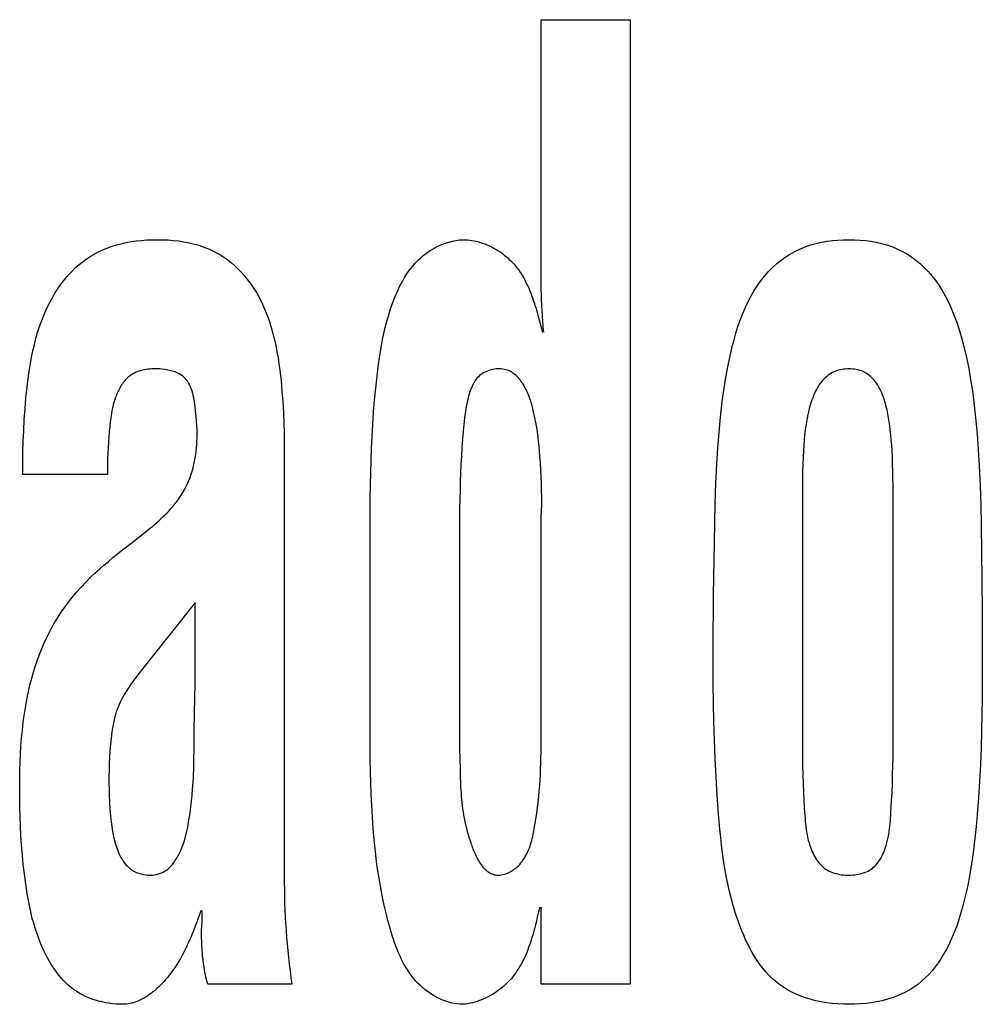
# Model space of a CAD drawing. Units: millimetres. Extents: x 0 to 2378, y 0 to 1682.
# Drawn here: x 1737 to 1739, y 720 to 722 of the extents above; entities that cross this region are included whole.
import ezdxf

# ---------------------------------------------------------------- set-up
doc = ezdxf.new("R2010")
doc.units = ezdxf.units.MM
doc.header["$LTSCALE"] = 130.79
doc.layers.add('7_ALL_FEATURES', color=7, linetype='CONTINUOUS')

msp = doc.modelspace()

# ---------------------------------------------------------------- linework, layer by layer
at = {"layer": '7_ALL_FEATURES', "color": 7, "linetype": 'Continuous'}
for p, q in [((1738.0009, 721.2819), (1738.0009, 721.7362)), ((1738.0009, 721.7362), (1738.1608, 721.7362)), ((1738.1608, 721.7362), (1738.1608, 720.0082)), ((1737.9964, 721.2027), (1737.9988, 721.1939)), ((1737.9988, 721.1939), (1738.0033, 721.1762)), ((1737.5409, 720.9573), (1737.5409, 720.1901)), ((1737.2239, 720.9217), (1737.0724, 720.9217)), ((1738.6317, 720.8773), (1738.6316, 720.9023)), ((1737.695, 720.4104), (1737.695, 720.8808)), ((1738.0009, 720.8445), (1738.0021, 720.8676)), ((1738.6317, 720.4312), (1738.6317, 720.8773)), ((1737.8548, 720.8607), (1737.8548, 720.4275)), ((1737.381, 720.6922), (1737.341, 720.6416)), ((1737.381, 720.5516), (1737.381, 720.6922)), ((1738.7914, 720.6725), (1738.7915, 720.5812)), ((1737.3153, 720.6094), (1737.2802, 720.5647)), ((1737.3798, 720.4872), (1737.3807, 720.5275)), ((1737.3796, 720.4679), (1737.3798, 720.4872)), ((1737.8548, 720.4275), (1737.8552, 720.4162)), ((1737.8552, 720.4162), (1737.8558, 720.3886)), ((1737.8558, 720.3886), (1737.8562, 720.3777)), ((1737.9985, 720.1463), (1737.9942, 720.1283)), ((1738.0009, 720.0082), (1738.0009, 720.1463)), ((1737.5544, 720.0082), (1737.4037, 720.0082)), ((1738.1608, 720.0082), (1738.0009, 720.0082))]:
    msp.add_line(p, q, dxfattribs=at)
for points in [[(1737.0724, 720.9217), (1737.0724, 720.9413), (1737.0727, 720.9609), (1737.0732, 720.9805), (1737.074, 721.0002), (1737.075, 721.0198), (1737.0764, 721.0394), (1737.0781, 721.0589), (1737.0803, 721.0785), (1737.0828, 721.098), (1737.0844, 721.1093), (1737.0863, 721.1205), (1737.0883, 721.1317), (1737.0906, 721.1428), (1737.0931, 721.1539), (1737.0959, 721.1649), (1737.099, 721.1758), (1737.1025, 721.1866), (1737.1063, 721.1973), (1737.1105, 721.2079), (1737.1151, 721.2183), (1737.1201, 721.2286), (1737.1242, 721.2364), (1737.1287, 721.244), (1737.1334, 721.2515), (1737.1383, 721.2588), (1737.1436, 721.2659), (1737.1491, 721.2729), (1737.1548, 721.2795), (1737.1608, 721.2859), (1737.1671, 721.2921), (1737.1736, 721.2979), (1737.1804, 721.3033), (1737.1875, 721.3085), (1737.1947, 721.3132), (1737.2019, 721.3173), (1737.2093, 721.3211), (1737.2168, 721.3245), (1737.2245, 721.3276), (1737.2323, 721.3303), (1737.2402, 721.3328), (1737.2482, 721.3349), (1737.2574, 721.3369), (1737.2666, 721.3386), (1737.2759, 721.3399), (1737.2852, 721.3409), (1737.2946, 721.3416), (1737.3039, 721.342), (1737.3133, 721.3421), (1737.323, 721.342), (1737.3326, 721.3416), (1737.3421, 721.3409), (1737.3517, 721.3398), (1737.3611, 721.3384), (1737.3705, 721.3366), (1737.3799, 721.3344), (1737.3878, 721.3321), (1737.3957, 721.3294), (1737.4034, 721.3264), (1737.411, 721.3231), (1737.4184, 721.3194), (1737.4256, 721.3154), (1737.4326, 721.3109), (1737.4395, 721.3061), (1737.4461, 721.3009), (1737.4524, 721.2954), (1737.4585, 721.2896), (1737.4644, 721.2835), (1737.4699, 721.2771), (1737.4753, 721.2705), (1737.4803, 721.2636), (1737.4851, 721.2566), (1737.4897, 721.2494), (1737.4939, 721.242), (1737.498, 721.2345), (1737.5017, 721.2269), (1737.5063, 721.2166), (1737.5105, 721.2062), (1737.5142, 721.1956), (1737.5176, 721.185), (1737.5206, 721.1742), (1737.5233, 721.1633), (1737.5257, 721.1524), (1737.5278, 721.1414), (1737.5297, 721.1304), (1737.5314, 721.1193), (1737.5329, 721.1082), (1737.5351, 721.0894), (1737.5368, 721.0706), (1737.5382, 721.0517), (1737.5393, 721.0328), (1737.54, 721.014), (1737.5405, 720.9951), (1737.5408, 720.9762), (1737.5409, 720.9573)], [(1737.695, 720.8808), (1737.6953, 720.9026), (1737.6957, 720.9243), (1737.6963, 720.9461), (1737.6971, 720.9678), (1737.6981, 720.9895), (1737.6994, 721.0112), (1737.7009, 721.0329), (1737.7026, 721.0546), (1737.7047, 721.0763), (1737.7071, 721.0979), (1737.7084, 721.1088), (1737.7098, 721.1197), (1737.7113, 721.1306), (1737.713, 721.1415), (1737.7149, 721.1523), (1737.717, 721.1631), (1737.7192, 721.1739), (1737.7217, 721.1846), (1737.7245, 721.1953), (1737.7275, 721.2059), (1737.7308, 721.2164), (1737.7344, 721.2268), (1737.7384, 721.2372), (1737.7409, 721.2434), (1737.7436, 721.2495), (1737.7464, 721.2556), (1737.7494, 721.2615), (1737.7526, 721.2674), (1737.7559, 721.2732), (1737.7594, 721.2789), (1737.7631, 721.2844), (1737.767, 721.2897), (1737.771, 721.2949), (1737.7754, 721.2999), (1737.7799, 721.3047), (1737.7847, 721.3092), (1737.7897, 721.3136), (1737.7948, 721.3176), (1737.8002, 721.3213), (1737.8058, 721.3248), (1737.8115, 721.328), (1737.8174, 721.3309), (1737.8234, 721.3335), (1737.8296, 721.3358), (1737.8358, 721.3377), (1737.8422, 721.3394), (1737.8485, 721.3406), (1737.855, 721.3416), (1737.8614, 721.3421)], [(1737.8614, 721.3421), (1737.8653, 721.342), (1737.8692, 721.3418), (1737.8731, 721.3414), (1737.877, 721.3409), (1737.8809, 721.3402), (1737.8848, 721.3393), (1737.8887, 721.3384), (1737.8925, 721.3373), (1737.8963, 721.336), (1737.9001, 721.3347), (1737.9038, 721.3332), (1737.9075, 721.3315), (1737.9112, 721.3298), (1737.9148, 721.328), (1737.9183, 721.326), (1737.9218, 721.3239), (1737.9252, 721.3218), (1737.9286, 721.3195), (1737.9319, 721.3172), (1737.9351, 721.3147), (1737.9382, 721.3122), (1737.9412, 721.3095), (1737.9441, 721.3068), (1737.947, 721.3041), (1737.9501, 721.3008), (1737.9532, 721.2974), (1737.956, 721.2939), (1737.9588, 721.2903), (1737.9615, 721.2867), (1737.964, 721.2829), (1737.9664, 721.2791), (1737.9687, 721.2753), (1737.971, 721.2713), (1737.9731, 721.2674), (1737.9751, 721.2633), (1737.9771, 721.2592), (1737.9789, 721.255), (1737.9807, 721.2508), (1737.9824, 721.2466), (1737.9841, 721.2423), (1737.9856, 721.238), (1737.9871, 721.2337), (1737.9886, 721.2293), (1737.99, 721.2249), (1737.9914, 721.2205), (1737.9927, 721.2161), (1737.994, 721.2116), (1737.9952, 721.2072), (1737.9964, 721.2027)], [(1738.3092, 720.6111), (1738.3101, 720.7053), (1738.3115, 720.7996), (1738.3122, 720.8349), (1738.3131, 720.8702), (1738.3143, 720.9055), (1738.316, 720.9408), (1738.3177, 720.9687), (1738.3198, 720.9965), (1738.3224, 721.0243), (1738.3256, 721.0521), (1738.3283, 721.072), (1738.3313, 721.0918), (1738.3349, 721.1116), (1738.3389, 721.1312), (1738.3435, 721.1507), (1738.3467, 721.1627), (1738.3501, 721.1746), (1738.3538, 721.1865), (1738.3579, 721.1981), (1738.3624, 721.2097), (1738.3672, 721.2211), (1738.3726, 721.2323), (1738.3775, 721.2417), (1738.3828, 721.2509), (1738.3886, 721.2599), (1738.3947, 721.2686), (1738.4012, 721.277), (1738.4082, 721.2849), (1738.4157, 721.2925), (1738.4232, 721.2993), (1738.4311, 721.3056), (1738.4393, 721.3114), (1738.4479, 721.3168), (1738.4567, 721.3216), (1738.4658, 721.3259), (1738.4751, 721.3297), (1738.4844, 721.3329), (1738.4939, 721.3355), (1738.5035, 721.3377), (1738.5132, 721.3394), (1738.5231, 721.3406), (1738.5329, 721.3415), (1738.5429, 721.342), (1738.5528, 721.3421), (1738.5626, 721.342), (1738.5724, 721.3415), (1738.5821, 721.3406), (1738.5918, 721.3394), (1738.6014, 721.3377), (1738.6109, 721.3355), (1738.6202, 721.3329), (1738.6294, 721.3297), (1738.6385, 721.3259), (1738.6474, 721.3216), (1738.6561, 721.3167), (1738.6645, 721.3114), (1738.6725, 721.3055), (1738.6802, 721.2992), (1738.6875, 721.2925), (1738.6948, 721.2849), (1738.7017, 721.2769), (1738.7081, 721.2685), (1738.7141, 721.2598), (1738.7197, 721.2509), (1738.7249, 721.2417), (1738.7297, 721.2323), (1738.7358, 721.2192), (1738.7413, 721.2058), (1738.7463, 721.1923), (1738.7508, 721.1786), (1738.7548, 721.1647), (1738.7585, 721.1507), (1738.7631, 721.131), (1738.7671, 721.1112), (1738.7706, 721.0913), (1738.7737, 721.0713), (1738.7764, 721.0513), (1738.7796, 721.0229), (1738.7822, 720.9944), (1738.7844, 720.9659), (1738.786, 720.9373), (1738.7876, 720.9018), (1738.7888, 720.8663), (1738.7896, 720.8308)], [(1738.0058, 721.1762), (1738.005, 721.1858), (1738.0042, 721.1954), (1738.0035, 721.205), (1738.003, 721.2146), (1738.0025, 721.2242), (1738.002, 721.2338), (1738.0017, 721.2434), (1738.0014, 721.253), (1738.0012, 721.2626), (1738.001, 721.2723), (1738.0009, 721.2819)], [(1737.2632, 721.0973), (1737.2612, 721.0957), (1737.2594, 721.094), (1737.2576, 721.0922), (1737.2558, 721.0903), (1737.2541, 721.0883), (1737.2525, 721.0862), (1737.251, 721.0841), (1737.2495, 721.082), (1737.2481, 721.0798), (1737.2468, 721.0775), (1737.2455, 721.0752), (1737.2443, 721.0728), (1737.2431, 721.0705), (1737.242, 721.0681), (1737.241, 721.0657), (1737.2395, 721.0619), (1737.2381, 721.0581), (1737.2368, 721.0543), (1737.2357, 721.0504), (1737.2346, 721.0466), (1737.2337, 721.0427), (1737.2328, 721.0388), (1737.232, 721.0349), (1737.2313, 721.031), (1737.2307, 721.027), (1737.2301, 721.0231), (1737.2296, 721.0191), (1737.2291, 721.0152), (1737.2286, 721.0112), (1737.2282, 721.0072), (1737.2273, 720.9977), (1737.2265, 720.9882), (1737.2258, 720.9787), (1737.2252, 720.9692), (1737.2248, 720.9597), (1737.2244, 720.9502), (1737.2241, 720.9407), (1737.224, 720.9312), (1737.2239, 720.9217)], [(1737.2857, 720.8133), (1737.3074, 720.831), (1737.312, 720.8349), (1737.3165, 720.8389), (1737.321, 720.843), (1737.3254, 720.8472), (1737.3296, 720.8514), (1737.3338, 720.8558), (1737.3379, 720.8603), (1737.3419, 720.8649), (1737.3457, 720.8695), (1737.3493, 720.8743), (1737.3528, 720.8792), (1737.3562, 720.8842), (1737.3593, 720.8893), (1737.3623, 720.8945), (1737.3651, 720.8998), (1737.3677, 720.9052), (1737.37, 720.9106), (1737.3722, 720.9162), (1737.3742, 720.9219), (1737.376, 720.9276), (1737.3776, 720.9334), (1737.379, 720.9392), (1737.3803, 720.9451), (1737.3814, 720.9511), (1737.3823, 720.9571), (1737.3831, 720.9631), (1737.3837, 720.9691), (1737.3842, 720.9751), (1737.3845, 720.9811), (1737.3847, 720.9871), (1737.3847, 720.9931), (1737.3846, 721.0012), (1737.3843, 721.0093), (1737.3838, 721.0173), (1737.383, 721.0261), (1737.3821, 721.035), (1737.381, 721.0438), (1737.3805, 721.0477), (1737.38, 721.0515), (1737.3793, 721.0554), (1737.3786, 721.0592), (1737.3778, 721.063), (1737.3769, 721.0668), (1737.3758, 721.0706), (1737.3745, 721.0743), (1737.3731, 721.078), (1737.372, 721.0805), (1737.3708, 721.083), (1737.3694, 721.0854), (1737.368, 721.0878), (1737.3665, 721.09), (1737.3648, 721.0922), (1737.363, 721.0942), (1737.3611, 721.0961), (1737.3591, 721.0979), (1737.357, 721.0994), (1737.3548, 721.1008), (1737.3525, 721.1021), (1737.3501, 721.1032), (1737.3477, 721.1042), (1737.3452, 721.1052), (1737.3426, 721.106), (1737.3401, 721.1067), (1737.3375, 721.1074), (1737.3324, 721.1085), (1737.3273, 721.1094), (1737.3222, 721.1101), (1737.3171, 721.1105), (1737.3119, 721.1107), (1737.3067, 721.1106), (1737.3034, 721.1105), (1737.3001, 721.1102), (1737.2968, 721.1099), (1737.2934, 721.1094), (1737.2902, 721.1089), (1737.2869, 721.1082), (1737.2837, 721.1074), (1737.2805, 721.1064), (1737.2774, 721.1053), (1737.2744, 721.1041), (1737.2715, 721.1027), (1737.2687, 721.1011), (1737.266, 721.0994), (1737.2646, 721.0984), (1737.2632, 721.0973)], [(1738.0021, 720.8676), (1738.0021, 720.88), (1738.0019, 720.8924), (1738.0016, 720.9049), (1738.0012, 720.9173), (1738.0006, 720.9297), (1737.9999, 720.9422), (1737.999, 720.9546), (1737.9983, 720.9631), (1737.9975, 720.9717), (1737.9966, 720.9803), (1737.9956, 720.9888), (1737.9944, 720.9974), (1737.9931, 721.0059), (1737.9916, 721.0144), (1737.99, 721.0229), (1737.9882, 721.0314), (1737.9871, 721.0357), (1737.9861, 721.04), (1737.9849, 721.0444), (1737.9837, 721.0486), (1737.9824, 721.0529), (1737.981, 721.0571), (1737.9795, 721.0613), (1737.9778, 721.0654), (1737.9761, 721.0695), (1737.9742, 721.0735), (1737.9721, 721.0774), (1737.9699, 721.0813), (1737.9675, 721.0851), (1737.965, 721.0887), (1737.9634, 721.0909), (1737.9617, 721.093), (1737.96, 721.095), (1737.9581, 721.097), (1737.9562, 721.0989), (1737.9542, 721.1006), (1737.9522, 721.1023), (1737.95, 721.1038), (1737.9478, 721.1052), (1737.9454, 721.1064), (1737.9429, 721.1075), (1737.9403, 721.1084), (1737.9377, 721.1091), (1737.935, 721.1097), (1737.9322, 721.1102), (1737.9295, 721.1105), (1737.9267, 721.1106), (1737.9237, 721.1106), (1737.9207, 721.1105), (1737.9177, 721.1101), (1737.9147, 721.1097), (1737.9118, 721.109), (1737.9089, 721.1082), (1737.906, 721.1073), (1737.9032, 721.1062), (1737.9006, 721.105), (1737.898, 721.1036), (1737.8955, 721.1021), (1737.8931, 721.1004), (1737.8909, 721.0986), (1737.8887, 721.0966), (1737.8867, 721.0945), (1737.8849, 721.0922), (1737.8831, 721.0899), (1737.8815, 721.0874), (1737.88, 721.0849), (1737.8786, 721.0822), (1737.8773, 721.0795), (1737.8761, 721.0768), (1737.875, 721.0739), (1737.8739, 721.0711), (1737.873, 721.0682), (1737.872, 721.0653), (1737.8712, 721.0624), (1737.8697, 721.0567), (1737.8683, 721.051), (1737.8672, 721.0454), (1737.8662, 721.0397), (1737.8653, 721.034), (1737.8645, 721.0284), (1737.8638, 721.0227), (1737.8632, 721.017), (1737.8626, 721.0113), (1737.8621, 721.0057), (1737.8604, 720.9849)], [(1738.6316, 720.9023), (1738.6315, 720.9148), (1738.6313, 720.9273), (1738.6309, 720.9397), (1738.6304, 720.9522), (1738.6298, 720.9647), (1738.6292, 720.974), (1738.6285, 720.9832), (1738.6276, 720.9925), (1738.6266, 721.0017), (1738.6257, 721.0088), (1738.6247, 721.0158), (1738.6236, 721.0229), (1738.6222, 721.03), (1738.6208, 721.0371), (1738.6199, 721.0409), (1738.6189, 721.0448), (1738.6179, 721.0487), (1738.6168, 721.0525), (1738.6156, 721.0564), (1738.6143, 721.0602), (1738.6129, 721.0639), (1738.6114, 721.0676), (1738.6098, 721.0712), (1738.6081, 721.0747), (1738.6062, 721.0782), (1738.6041, 721.0815), (1738.602, 721.0848), (1738.5996, 721.0879), (1738.5971, 721.091), (1738.595, 721.0932), (1738.5928, 721.0954), (1738.5906, 721.0974), (1738.5882, 721.0994), (1738.5857, 721.1012), (1738.5832, 721.1029), (1738.5805, 721.1044), (1738.5778, 721.1057), (1738.5749, 721.1069), (1738.5719, 721.1079), (1738.5688, 721.1088), (1738.5657, 721.1095), (1738.5625, 721.11), (1738.5593, 721.1103), (1738.556, 721.1105), (1738.5528, 721.1106), (1738.5497, 721.1106), (1738.5466, 721.1104), (1738.5435, 721.1101), (1738.5404, 721.1097), (1738.5374, 721.1092), (1738.5344, 721.1085), (1738.5315, 721.1076), (1738.5286, 721.1066), (1738.5258, 721.1054), (1738.5229, 721.104), (1738.5201, 721.1024), (1738.5174, 721.1007), (1738.5148, 721.0988), (1738.5123, 721.0967), (1738.5099, 721.0946), (1738.5076, 721.0923), (1738.5054, 721.0899), (1738.5029, 721.0869), (1738.5005, 721.0837), (1738.4982, 721.0805), (1738.4961, 721.0771), (1738.4942, 721.0736), (1738.4923, 721.0701), (1738.4906, 721.0664), (1738.4891, 721.0628), (1738.4876, 721.059), (1738.4862, 721.0552), (1738.4849, 721.0514), (1738.4838, 721.0475), (1738.4826, 721.0437), (1738.4816, 721.0398), (1738.4806, 721.0359), (1738.479, 721.029), (1738.4776, 721.0221), (1738.4764, 721.0152), (1738.4752, 721.0083), (1738.4742, 721.0014), (1738.4731, 720.9923), (1738.4722, 720.9831), (1738.4715, 720.9739), (1738.4709, 720.9647), (1738.4703, 720.9522), (1738.4698, 720.9397), (1738.4695, 720.9273), (1738.4693, 720.9148), (1738.4691, 720.9023), (1738.4691, 720.4312)], [(1737.8604, 720.9849), (1737.8593, 720.9697), (1737.8583, 720.9545), (1737.8574, 720.9393), (1737.8566, 720.9241), (1737.856, 720.9089)], [(1737.856, 720.9089), (1737.856, 720.9035), (1737.856, 720.8982), (1737.8559, 720.8928), (1737.8558, 720.8875), (1737.8557, 720.8821), (1737.8555, 720.8767), (1737.8553, 720.8714), (1737.8551, 720.866), (1737.8548, 720.8607)], [(1737.9242, 720.2039), (1737.9269, 720.204), (1737.9294, 720.2042), (1737.932, 720.2047), (1737.9346, 720.2053), (1737.9371, 720.206), (1737.9396, 720.2069), (1737.9421, 720.208), (1737.9445, 720.2091), (1737.9469, 720.2104), (1737.9492, 720.2118), (1737.9514, 720.2133), (1737.9536, 720.2149), (1737.9557, 720.2165), (1737.9578, 720.2183), (1737.9603, 720.2206), (1737.9627, 720.2231), (1737.965, 720.2257), (1737.9671, 720.2284), (1737.9691, 720.2311), (1737.971, 720.234), (1737.9727, 720.2369), (1737.9744, 720.2399), (1737.9759, 720.2429), (1737.9774, 720.2461), (1737.9787, 720.2493), (1737.98, 720.2525), (1737.9812, 720.2558), (1737.9823, 720.2591), (1737.9833, 720.2625), (1737.9843, 720.2659), (1737.9852, 720.2694), (1737.986, 720.2728), (1737.9868, 720.2763), (1737.9875, 720.2798), (1737.9882, 720.2833), (1737.9889, 720.2869), (1737.9895, 720.2904), (1737.9901, 720.2939), (1737.9918, 720.3042), (1737.9933, 720.3144), (1737.9946, 720.3245), (1737.9958, 720.3346), (1737.9969, 720.3446), (1737.9978, 720.3546), (1737.9986, 720.3645), (1737.9992, 720.3745), (1737.9998, 720.3844), (1738.0002, 720.3944), (1738.0005, 720.4043), (1738.0007, 720.4143), (1738.0009, 720.4243), (1738.0009, 720.8445)], [(1737.0669, 720.3618), (1737.0669, 720.3764), (1737.0672, 720.3909), (1737.0676, 720.4055), (1737.0682, 720.4201), (1737.0691, 720.4346), (1737.0702, 720.4492), (1737.0716, 720.4637), (1737.0733, 720.4782), (1737.0753, 720.4926), (1737.0776, 720.507), (1737.0803, 720.5213), (1737.0833, 720.5356), (1737.0858, 720.5462), (1737.0886, 720.5567), (1737.0915, 720.5672), (1737.0947, 720.5776), (1737.0982, 720.5879), (1737.1019, 720.5981), (1737.1059, 720.6082), (1737.1101, 720.6182), (1737.1146, 720.6281), (1737.1194, 720.6378), (1737.1244, 720.6473), (1737.1298, 720.6567), (1737.1355, 720.6659), (1737.1414, 720.675), (1737.1477, 720.6838), (1737.1541, 720.6925), (1737.1608, 720.701), (1737.1687, 720.7105), (1737.1769, 720.7197), (1737.1853, 720.7286), (1737.194, 720.7373), (1737.2017, 720.7447), (1737.2096, 720.7518), (1737.2177, 720.7588), (1737.2258, 720.7657), (1737.234, 720.7725), (1737.2511, 720.7863), (1737.2683, 720.7999), (1737.2857, 720.8133)], [(1738.7896, 720.8308), (1738.7909, 720.7339), (1738.7914, 720.6725)], [(1737.341, 720.6416), (1737.3281, 720.6255), (1737.3153, 720.6094)], [(1738.4279, 720.008), (1738.4214, 720.0132), (1738.4152, 720.0188), (1738.4092, 720.0246), (1738.4036, 720.0308), (1738.3982, 720.0372), (1738.3931, 720.0439), (1738.3883, 720.0508), (1738.3836, 720.0579), (1738.3793, 720.0653), (1738.3751, 720.0727), (1738.3712, 720.0804), (1738.3675, 720.0881), (1738.364, 720.096), (1738.3607, 720.1039), (1738.3575, 720.1119), (1738.3545, 720.12), (1738.3499, 720.1335), (1738.3457, 720.1472), (1738.3419, 720.1609), (1738.3385, 720.1746), (1738.3354, 720.1883), (1738.3327, 720.2021), (1738.3302, 720.216), (1738.3281, 720.2299), (1738.3261, 720.2438), (1738.3244, 720.2577), (1738.3228, 720.2716), (1738.3215, 720.2856), (1738.3202, 720.2996), (1738.3191, 720.3136), (1738.3167, 720.3466), (1738.3147, 720.3796), (1738.313, 720.4126), (1738.3118, 720.4456), (1738.3108, 720.4787), (1738.3101, 720.5118), (1738.3096, 720.5449), (1738.3093, 720.578), (1738.3092, 720.6111)], [(1738.7915, 720.5812), (1738.7912, 720.5214), (1738.7908, 720.4915), (1738.7902, 720.4617), (1738.7893, 720.4318), (1738.7882, 720.4019), (1738.7867, 720.3721), (1738.7848, 720.3422), (1738.7824, 720.3124), (1738.7805, 720.291), (1738.7782, 720.2697), (1738.7756, 720.2484), (1738.7726, 720.2272), (1738.7692, 720.2061), (1738.7666, 720.1916), (1738.7637, 720.1772), (1738.7605, 720.1628), (1738.7568, 720.1485), (1738.7527, 720.1342), (1738.7481, 720.12), (1738.7451, 720.1114), (1738.7419, 720.1029), (1738.7384, 720.0945), (1738.7347, 720.0861), (1738.7307, 720.0779), (1738.7265, 720.0698), (1738.7221, 720.0619), (1738.7173, 720.0541), (1738.7123, 720.0466), (1738.707, 720.0394), (1738.7014, 720.0325), (1738.6955, 720.0258), (1738.6893, 720.0195), (1738.6827, 720.0136), (1738.6758, 720.008), (1738.6688, 720.003), (1738.6614, 719.9984), (1738.6538, 719.9942), (1738.646, 719.9904), (1738.638, 719.9869), (1738.6298, 719.9839), (1738.6215, 719.9813), (1738.6119, 719.9787), (1738.6022, 719.9766), (1738.5924, 719.975), (1738.5826, 719.9738), (1738.5727, 719.973), (1738.5628, 719.9725), (1738.5528, 719.9724), (1738.5427, 719.9725), (1738.5326, 719.973), (1738.5226, 719.9738), (1738.5126, 719.975), (1738.5027, 719.9766), (1738.4928, 719.9787), (1738.4831, 719.9813), (1738.4747, 719.9839), (1738.4664, 719.9869), (1738.4582, 719.9903), (1738.4503, 719.9942), (1738.4426, 719.9984), (1738.4351, 720.003), (1738.4279, 720.008)], [(1737.2802, 720.5647), (1737.2754, 720.5586), (1737.2707, 720.5523), (1737.2662, 720.546), (1737.2617, 720.5396), (1737.2575, 720.533), (1737.2535, 720.5263), (1737.2504, 720.5207), (1737.2475, 720.515), (1737.2448, 720.5092), (1737.2424, 720.5033), (1737.2402, 720.4973), (1737.2383, 720.4913), (1737.2367, 720.4853), (1737.2353, 720.4792), (1737.2341, 720.4731), (1737.2331, 720.4669), (1737.2321, 720.4607), (1737.2306, 720.4494), (1737.2294, 720.438), (1737.2284, 720.4267), (1737.2277, 720.4153), (1737.2272, 720.4039), (1737.2269, 720.3925), (1737.2267, 720.3812), (1737.2267, 720.3697), (1737.2269, 720.3579), (1737.2272, 720.346), (1737.2277, 720.3341), (1737.2285, 720.3222), (1737.2295, 720.3104), (1737.2308, 720.2986), (1737.2317, 720.2919), (1737.2327, 720.2853), (1737.2338, 720.2787), (1737.2352, 720.2722), (1737.2368, 720.2657), (1737.2386, 720.2592), (1737.2407, 720.2528), (1737.2432, 720.2464), (1737.2447, 720.2427), (1737.2465, 720.2391), (1737.2483, 720.2355), (1737.2503, 720.2321), (1737.2524, 720.2287), (1737.2547, 720.2255), (1737.2572, 720.2225), (1737.2599, 720.2196), (1737.2627, 720.2169), (1737.2657, 720.2145), (1737.2691, 720.2122), (1737.2727, 720.2102), (1737.2764, 720.2085), (1737.2803, 720.207), (1737.2843, 720.2058), (1737.2883, 720.2049), (1737.2925, 720.2043), (1737.2967, 720.2039), (1737.3009, 720.2039), (1737.3046, 720.204), (1737.3084, 720.2044), (1737.3121, 720.2051), (1737.3157, 720.206), (1737.3192, 720.2071), (1737.3226, 720.2085), (1737.3259, 720.2102), (1737.3291, 720.2123), (1737.3322, 720.2146), (1737.3351, 720.2172), (1737.3378, 720.22), (1737.3404, 720.2229)], [(1737.3807, 720.5275), (1737.381, 720.5396), (1737.381, 720.5516)], [(1737.3404, 720.2229), (1737.3428, 720.226), (1737.3451, 720.2292), (1737.3479, 720.2334), (1737.3504, 720.2377), (1737.3528, 720.2422), (1737.355, 720.2467), (1737.3569, 720.2513), (1737.3588, 720.2559), (1737.3604, 720.2607), (1737.362, 720.2654), (1737.3634, 720.2703), (1737.3647, 720.2751), (1737.3658, 720.28), (1737.3669, 720.285), (1737.368, 720.2899), (1737.3689, 720.2948), (1737.3707, 720.3052), (1737.3723, 720.3155), (1737.3736, 720.3259), (1737.3748, 720.3363), (1737.3759, 720.3472), (1737.3767, 720.3581), (1737.3774, 720.3691), (1737.378, 720.3801), (1737.3787, 720.3965), (1737.3791, 720.4129), (1737.3794, 720.4293), (1737.3796, 720.4679)], [(1738.4691, 720.4312), (1738.4692, 720.4155), (1738.4695, 720.3997), (1738.4699, 720.384), (1738.4705, 720.3682), (1738.4711, 720.3524), (1738.472, 720.3367), (1738.4732, 720.316)], [(1738.629, 720.3367), (1738.6298, 720.3524), (1738.6304, 720.3682), (1738.6309, 720.3839), (1738.6314, 720.3997), (1738.6316, 720.4155), (1738.6317, 720.4312)], [(1737.8614, 719.9724), (1737.8559, 719.9725), (1737.8504, 719.9731), (1737.8449, 719.9739), (1737.8394, 719.9751), (1737.834, 719.9766), (1737.8287, 719.9784), (1737.8234, 719.9805), (1737.8183, 719.9828), (1737.8132, 719.9854), (1737.8082, 719.9882), (1737.8033, 719.9912), (1737.7986, 719.9945), (1737.794, 719.9979), (1737.7896, 720.0015), (1737.7854, 720.0053), (1737.7813, 720.0092), (1737.7767, 720.0141), (1737.7723, 720.0191), (1737.7683, 720.0243), (1737.7644, 720.0296), (1737.7608, 720.0351), (1737.7574, 720.0407), (1737.7542, 720.0465), (1737.7511, 720.0524), (1737.7483, 720.0583), (1737.7456, 720.0644), (1737.7431, 720.0705), (1737.7407, 720.0767), (1737.7385, 720.083), (1737.7363, 720.0893), (1737.7343, 720.0957), (1737.7323, 720.102), (1737.7305, 720.1084), (1737.7267, 720.1222), (1737.7232, 720.1359), (1737.72, 720.1497), (1737.717, 720.1635), (1737.7143, 720.1773), (1737.7119, 720.1911), (1737.7096, 720.205), (1737.7076, 720.2189), (1737.7058, 720.2328), (1737.7041, 720.2468), (1737.702, 720.2671), (1737.7002, 720.2875), (1737.6987, 720.3079), (1737.6975, 720.3284), (1737.6966, 720.3489), (1737.6959, 720.3694), (1737.6953, 720.3899), (1737.695, 720.4104)], [(1737.8562, 720.3777), (1737.8564, 720.3722), (1737.8566, 720.3668), (1737.8569, 720.3614), (1737.8572, 720.3559), (1737.8576, 720.3504), (1737.858, 720.345), (1737.8585, 720.3395), (1737.8591, 720.3339), (1737.8598, 720.3284), (1737.8605, 720.3228), (1737.8614, 720.3171), (1737.8623, 720.3114), (1737.8634, 720.3057), (1737.8645, 720.2999), (1737.8658, 720.2941), (1737.8672, 720.2882), (1737.8688, 720.2822), (1737.8705, 720.2761), (1737.8723, 720.27), (1737.8743, 720.2638), (1737.8752, 720.2612), (1737.8761, 720.2586), (1737.877, 720.256), (1737.878, 720.2533), (1737.879, 720.2507), (1737.88, 720.2481), (1737.8811, 720.2456), (1737.8822, 720.243), (1737.8833, 720.2405), (1737.8845, 720.238), (1737.8857, 720.2356), (1737.8869, 720.2332), (1737.8882, 720.2308), (1737.8895, 720.2285), (1737.8909, 720.2263), (1737.8923, 720.2242), (1737.8938, 720.2221), (1737.8953, 720.2201), (1737.8969, 720.2182), (1737.8985, 720.2164), (1737.9001, 720.2147), (1737.9018, 720.213), (1737.9036, 720.2115), (1737.9054, 720.2102), (1737.9073, 720.2089), (1737.9092, 720.2078), (1737.9112, 720.2068), (1737.9132, 720.2059), (1737.9153, 720.2052), (1737.9174, 720.2046), (1737.9196, 720.2042), (1737.9219, 720.204), (1737.9242, 720.2039)], [(1737.2518, 719.9724), (1737.2456, 719.9725), (1737.2393, 719.9728), (1737.2331, 719.9734), (1737.2269, 719.9742), (1737.2207, 719.9752), (1737.2145, 719.9765), (1737.2084, 719.978), (1737.2023, 719.9798), (1737.1964, 719.9818), (1737.1905, 719.984), (1737.1848, 719.9866), (1737.1792, 719.9893), (1737.1737, 719.9923), (1737.1685, 719.9956), (1737.1635, 719.9991), (1737.1586, 720.0028), (1737.154, 720.0068), (1737.1495, 720.011), (1737.1452, 720.0153), (1737.1411, 720.0199), (1737.1371, 720.0246), (1737.1333, 720.0295), (1737.1297, 720.0345), (1737.1262, 720.0396), (1737.1228, 720.0449), (1737.1197, 720.0502), (1737.1166, 720.0557), (1737.1137, 720.0612), (1737.1109, 720.0668), (1737.1071, 720.075), (1737.1036, 720.0834), (1737.1003, 720.0918), (1737.0973, 720.1003), (1737.0945, 720.1089), (1737.0919, 720.1176), (1737.0895, 720.1262), (1737.0874, 720.135), (1737.0854, 720.1438), (1737.0836, 720.1526), (1737.0819, 720.1615), (1737.0803, 720.1703), (1737.0789, 720.1792), (1737.0776, 720.1882), (1737.0753, 720.2054), (1737.0733, 720.2227), (1737.0716, 720.2401), (1737.0703, 720.2574), (1737.0691, 720.2748), (1737.0683, 720.2922), (1737.0676, 720.3096), (1737.0672, 720.327), (1737.0669, 720.3444), (1737.0669, 720.3618)], [(1738.4732, 720.316), (1738.4735, 720.311), (1738.4739, 720.306), (1738.4743, 720.301), (1738.4747, 720.2961), (1738.4753, 720.2911), (1738.4759, 720.2862), (1738.4767, 720.2812), (1738.4776, 720.2763), (1738.4786, 720.2714), (1738.4797, 720.2666), (1738.4811, 720.2617), (1738.4826, 720.2569), (1738.4842, 720.2521), (1738.4855, 720.2489), (1738.4869, 720.2457), (1738.4883, 720.2425), (1738.4899, 720.2394), (1738.4915, 720.2364), (1738.4933, 720.2334), (1738.4952, 720.2305), (1738.4972, 720.2277), (1738.4993, 720.2251), (1738.5015, 720.2226), (1738.5039, 720.2202), (1738.5063, 720.218), (1738.5089, 720.2159), (1738.5116, 720.2141), (1738.5143, 720.2124), (1738.5171, 720.211), (1738.5201, 720.2096), (1738.5231, 720.2084), (1738.5262, 720.2074), (1738.5294, 720.2065), (1738.5326, 720.2058), (1738.5359, 720.2051), (1738.5392, 720.2046), (1738.5426, 720.2043), (1738.546, 720.204), (1738.5494, 720.2039), (1738.5528, 720.2039), (1738.5561, 720.2039), (1738.5593, 720.2041), (1738.5626, 720.2044), (1738.5658, 720.2048), (1738.5689, 720.2053), (1738.5721, 720.206), (1738.5751, 720.2067), (1738.5782, 720.2076), (1738.5811, 720.2086), (1738.584, 720.2098), (1738.5868, 720.2111), (1738.5895, 720.2125), (1738.592, 720.2141), (1738.5945, 720.2159), (1738.5968, 720.2178), (1738.5991, 720.2199), (1738.6012, 720.222), (1738.6032, 720.2244), (1738.605, 720.2268), (1738.6068, 720.2293), (1738.6085, 720.232), (1738.6101, 720.2347), (1738.6116, 720.2375), (1738.613, 720.2403), (1738.6143, 720.2432), (1738.6155, 720.2461), (1738.6167, 720.2491), (1738.6177, 720.2521), (1738.6193, 720.2569), (1738.6207, 720.2618), (1738.6219, 720.2667), (1738.623, 720.2716), (1738.6239, 720.2765), (1738.6248, 720.2814), (1738.6254, 720.2863), (1738.626, 720.2912), (1738.6265, 720.2962), (1738.627, 720.3011), (1738.6273, 720.3061), (1738.6276, 720.311), (1738.6279, 720.316), (1738.629, 720.3367)], [(1737.5409, 720.1901), (1737.541, 720.1779), (1737.5412, 720.1658), (1737.5415, 720.1536), (1737.5419, 720.1414), (1737.5425, 720.1293), (1737.5432, 720.1171), (1737.544, 720.105), (1737.5449, 720.0928), (1737.5459, 720.0807), (1737.5471, 720.0686), (1737.5483, 720.0565), (1737.5497, 720.0444), (1737.5512, 720.0323), (1737.5527, 720.0202), (1737.5544, 720.0082)], [(1737.3915, 720.1405), (1737.3878, 720.1299), (1737.3859, 720.1247), (1737.384, 720.1194), (1737.3821, 720.1142), (1737.3801, 720.109), (1737.3781, 720.1038), (1737.376, 720.0986), (1737.3739, 720.0934), (1737.3717, 720.0883), (1737.3695, 720.0832), (1737.3672, 720.0781), (1737.3648, 720.0731), (1737.3623, 720.0681), (1737.3597, 720.0632), (1737.357, 720.0582), (1737.3543, 720.0534), (1737.3514, 720.0485), (1737.3484, 720.0437), (1737.3453, 720.039), (1737.342, 720.0343), (1737.3387, 720.0297), (1737.3352, 720.0251), (1737.3315, 720.0206), (1737.3277, 720.0161), (1737.3255, 720.0135), (1737.3231, 720.011), (1737.3208, 720.0085), (1737.3183, 720.006), (1737.3159, 720.0036), (1737.3134, 720.0012), (1737.3108, 719.9989), (1737.3082, 719.9967), (1737.3055, 719.9945), (1737.3028, 719.9923), (1737.3001, 719.9903), (1737.2973, 719.9883), (1737.2945, 719.9865), (1737.2917, 719.9847), (1737.2888, 719.983), (1737.2859, 719.9814), (1737.2829, 719.9799), (1737.28, 719.9786), (1737.2769, 719.9773), (1737.2739, 719.9762), (1737.2708, 719.9752), (1737.2677, 719.9744), (1737.2646, 719.9737), (1737.2614, 719.9731), (1737.2582, 719.9727), (1737.255, 719.9724), (1737.2518, 719.9724)], [(1737.3936, 720.1183), (1737.3937, 720.1196), (1737.3938, 720.1209), (1737.3939, 720.1222), (1737.3939, 720.1237), (1737.394, 720.1253), (1737.394, 720.1268), (1737.394, 720.1283), (1737.394, 720.1298), (1737.394, 720.1313)], [(1737.394, 720.1313), (1737.3939, 720.1374), (1737.3939, 720.139), (1737.3939, 720.1405)], [(1737.9942, 720.1283), (1737.992, 720.1191), (1737.9909, 720.1146), (1737.9897, 720.11), (1737.9885, 720.1055), (1737.9873, 720.1009), (1737.986, 720.0964), (1737.9846, 720.0919), (1737.9832, 720.0874), (1737.9818, 720.0829), (1737.9803, 720.0785), (1737.9787, 720.0741), (1737.977, 720.0697), (1737.9753, 720.0654), (1737.9735, 720.0611), (1737.9716, 720.0569), (1737.9696, 720.0527), (1737.9676, 720.0485), (1737.9654, 720.0445), (1737.9631, 720.0405), (1737.9608, 720.0365), (1737.9583, 720.0327), (1737.9557, 720.0289), (1737.953, 720.0252), (1737.9501, 720.0215), (1737.9472, 720.018), (1737.9441, 720.0146), (1737.9411, 720.0115), (1737.938, 720.0085), (1737.9348, 720.0056), (1737.9316, 720.0028), (1737.9282, 720), (1737.9247, 719.9974), (1737.9212, 719.9949), (1737.9176, 719.9925), (1737.9139, 719.9902), (1737.9101, 719.988), (1737.9063, 719.9859), (1737.9024, 719.984), (1737.8984, 719.9822), (1737.8945, 719.9805), (1737.8904, 719.979), (1737.8863, 719.9776), (1737.8822, 719.9763), (1737.8781, 719.9752), (1737.8739, 719.9743), (1737.8698, 719.9735), (1737.8656, 719.9728), (1737.8614, 719.9724)], [(1737.3927, 720.104), (1737.3927, 720.1053), (1737.3927, 720.1066), (1737.3928, 720.1079), (1737.3929, 720.1092), (1737.3929, 720.1105), (1737.3931, 720.1118)], [(1737.3931, 720.1118), (1737.3933, 720.1144), (1737.3934, 720.1157), (1737.3936, 720.1183)], [(1737.4037, 720.0082), (1737.4026, 720.0124), (1737.4015, 720.0167), (1737.4006, 720.021), (1737.3997, 720.0253), (1737.3988, 720.0296), (1737.3981, 720.0339), (1737.3973, 720.0382), (1737.3967, 720.0426), (1737.3961, 720.0469), (1737.3955, 720.0513), (1737.395, 720.0557), (1737.3946, 720.06), (1737.3942, 720.0644), (1737.3939, 720.0688), (1737.3936, 720.0732), (1737.3933, 720.0776), (1737.3931, 720.082), (1737.393, 720.0864), (1737.3928, 720.0908), (1737.3927, 720.0952), (1737.3927, 720.0996), (1737.3927, 720.104)]]:
    msp.add_lwpolyline(points, dxfattribs=at)

doc.saveas('drawing.dxf')
